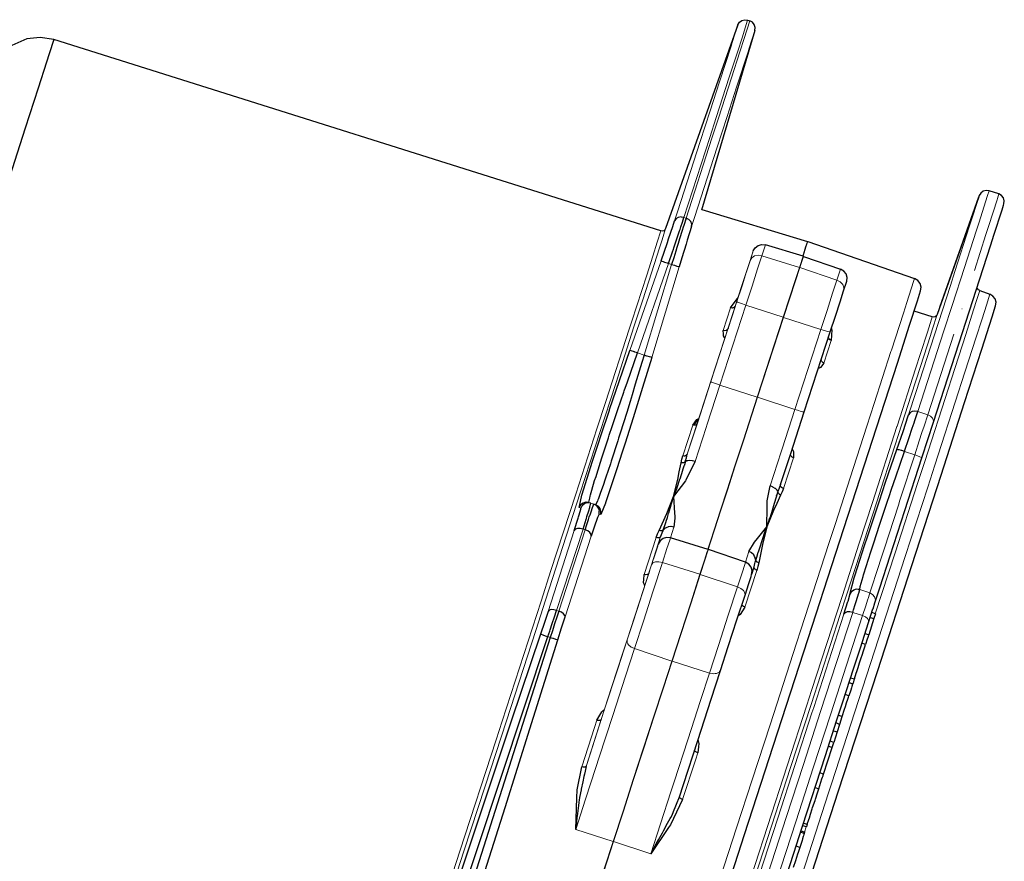
# Model space of a CAD drawing. Units: millimetres. Extents: x 243 to 1480, y 103 to 803.
# Drawn here: x 663 to 713, y 312 to 355 of the extents above; entities that cross this region are included whole.
import ezdxf

# ---------------------------------------------------------------- set-up
doc = ezdxf.new("R2010")
doc.units = ezdxf.units.MM
doc.linetypes.add('0.15mmDimensionLine', pattern=[0])
doc.linetypes.add('0.30mmSolid', pattern=[0])
doc.layers.add('Base', color=172, linetype='0.30mmSolid', lineweight=0)

# ---------------------------------------------------------------- blocks, each defined once
blk = doc.blocks.new('GÓRA')
at = {"layer": 'Base', "color": 7, "linetype": '0.15mmDimensionLine', "lineweight": 15}
for p, q in [((3967.94, -1525.03), (3969.38, -1520.49)), ((3953.17, -1570.74), (3959.75, -1550.4)), ((3953.7, -1570.91), (3953.17, -1570.74)), ((3973.91, -1577.69), (3973, -1580.5)), ((3982.56, -1583.45), (3973, -1580.5)), ((3982.56, -1583.45), (3983.47, -1580.61)), ((3983.56, -1580.64), (3982.64, -1583.48)), ((3939.41, -1604.58), (3947.34, -1581.77)), ((3949.23, -1582.43), (3941.3, -1605.24)), ((3943.04, -1605.8), (3950.03, -1582.69)), ((3951.94, -1583.27), (3944.95, -1606.38)), ((3950.03, -1582.69), (3949.23, -1582.43)), ((3982.64, -1583.48), (3982.56, -1583.45)), ((3992.11, -1586.7), (3982.64, -1583.48)), ((3992.11, -1586.7), (3993.01, -1583.89)), ((3991.02, -1590.04), (3992.11, -1586.7)), ((3968, -1587.91), (3967.99, -1587.96)), ((4031.06, -1590.28), (4030.17, -1593.1)), ((3966.63, -1592.16), (3960.02, -1612.52)), ((3966.74, -1591.8), (3960.13, -1612.16)), ((3968.93, -1593.04), (3962.31, -1613.4)), ((3963.17, -1599.53), (3965.03, -1593.77)), ((3966.25, -1593.2), (3964.38, -1598.99)), ((3978.44, -1596.14), (3968.93, -1593.04)), ((4023.93, -1594.04), (4023.95, -1593.96)), ((3971.82, -1616.5), (3978.44, -1596.14)), ((3971.91, -1616.53), (3978.52, -1596.17)), ((3978.52, -1596.17), (3978.44, -1596.14)), ((3978.52, -1596.17), (3988.03, -1599.25)), ((3988.03, -1599.25), (3981.42, -1619.61)), ((4015.21, -1620.98), (4021.86, -1600.43)), ((3990.68, -1602.1), (3988.81, -1607.87)), ((3943.04, -1605.8), (3941.3, -1605.24)), ((3960.13, -1612.16), (3956.56, -1623.16)), ((3971.82, -1616.5), (3962.31, -1613.4)), ((3971.91, -1616.53), (3971.82, -1616.5)), ((3981.42, -1619.61), (3971.91, -1616.53)), ((3983.79, -1620.24), (3983.7, -1620.25)), ((4015.21, -1620.98), (4012.7, -1620.17)), ((3952.84, -1631.44), (3955.38, -1623.6)), ((3954.01, -1631.03), (3956.56, -1623.16)), ((4011.9, -1631.18), (4009.29, -1630.33)), ((3981.02, -1631.93), (3978.48, -1639.77)), ((3930.67, -1643.87), (3928.98, -1643.32)), ((3928.98, -1643.32), (3929.43, -1643.48)), ((3930.25, -1643.74), (3929.43, -1643.48)), ((3930.25, -1643.74), (3930.67, -1643.87)), ((3926.92, -1644.73), (3926.47, -1644.57)), ((3931.96, -1646.36), (3931.54, -1646.23)), ((3918.56, -1671.01), (3925.23, -1650.44)), ((3927.46, -1650.05), (3920.74, -1670.76)), ((3921.27, -1670.93), (3927.99, -1650.22)), ((3929.56, -1651.85), (3922.89, -1672.42)), ((3927.99, -1650.22), (3927.46, -1650.05)), ((3947.23, -1651.92), (3944.18, -1661.33)), ((3949.7, -1652.3), (3950.59, -1649.54)), ((3943.05, -1661.62), (3946.1, -1652.24)), ((3946.61, -1653.92), (3946.2, -1655.16)), ((3982.93, -1675.7), (3990.05, -1653.75)), ((3969.69, -1655.75), (3968.8, -1658.5)), ((3957.23, -1661.58), (3947.69, -1658.58)), ((3943.99, -1661.95), (3943.97, -1662.08)), ((3943.99, -1661.95), (3944.41, -1660.71)), ((3944.18, -1661.33), (3943.99, -1661.95)), ((3957.32, -1661.6), (3957.23, -1661.58)), ((3966.8, -1664.78), (3957.32, -1661.6)), ((3971.74, -1660.58), (3968.7, -1669.96)), ((4000.51, -1666.32), (3997.9, -1665.47)), ((3921.27, -1670.93), (3920.74, -1670.76)), ((3998.65, -1672.08), (3996.14, -1671.27)), ((3940.57, -1680.51), (3942.84, -1673.53)), ((3952.34, -1676.66), (3950.04, -1683.7)), ((3918.53, -1677.45), (3919.13, -1677.65)), ((3940.57, -1680.51), (3950.04, -1683.7)), ((3950.04, -1683.7), (3950.13, -1683.73)), ((3950.13, -1683.73), (3959.67, -1686.72)), ((3996.11, -1689.42), (3996.07, -1689.55)), ((3932.1, -1698.58), (3928.24, -1710.48)), ((3972.5, -1752.66), (3981.69, -1724.34)), ((3935.13, -1729.6), (3925.6, -1726.57)), ((3984.3, -1725.83), (3983.86, -1727.19)), ((3935.21, -1729.63), (3935.13, -1729.6)), ((3944.7, -1732.78), (3935.21, -1729.63))]:
    blk.add_line(p, q, dxfattribs=at)
at = {"layer": 'Base', "color": 7, "linetype": '0.30mmSolid', "lineweight": 30}
for p, q in [((3969.38, -1520.49), (3969.91, -1520.66)), ((3966.88, -1521.72), (3948.5, -1573.56)), ((3971.21, -1523.13), (3957.66, -1568.88)), ((3947.26, -1574.18), (3792.72, -1525.44)), ((4033.34, -1564.76), (4030.84, -1563.94)), ((4028.34, -1565.18), (4018.15, -1593.97)), ((3957.71, -1568.69), (3984.58, -1576.85)), ((3950.31, -1573.05), (3950.77, -1571.64)), ((3983.47, -1580.61), (3973.91, -1577.69)), ((3984.58, -1576.85), (3984.66, -1576.87)), ((3984.66, -1576.87), (4011.84, -1586.29)), ((3983.56, -1580.64), (3983.47, -1580.61)), ((3983.56, -1580.64), (3993.01, -1583.89)), ((4028.48, -1589.34), (4031.06, -1590.28)), ((4016.38, -1596.08), (4011.75, -1594.63)), ((3964.38, -1598.99), (3964.39, -1599.06)), ((3983.79, -1620.24), (3990.41, -1599.89)), ((3956.63, -1622.93), (3956.63, -1622.93)), ((4009.29, -1630.33), (4008.6, -1630.1)), ((3977.78, -1638.75), (3977.78, -1638.75)), ((3976.74, -1641.62), (3977.11, -1640.66)), ((3948.2, -1649.28), (3947.79, -1650.36)), ((3959.29, -1655.23), (3949.72, -1652.31)), ((3959.37, -1655.26), (3959.29, -1655.23)), ((3968.83, -1658.51), (3959.37, -1655.26)), ((3970.41, -1661.52), (3971.01, -1659.64)), ((4001.93, -1671.68), (4000.99, -1671.32)), ((4001.93, -1671.68), (4001.54, -1672.87)), ((4001.54, -1672.87), (4000.19, -1677.01)), ((4000.59, -1672.57), (4001.54, -1672.87)), ((3999.26, -1676.67), (4000.19, -1677.01)), ((3999.41, -1679.42), (3998.47, -1679.1)), ((3996.12, -1689.56), (3995.19, -1689.22)), ((3995.21, -1689.16), (3996.15, -1689.44)), ((3995.6, -1687.95), (3996.55, -1688.23)), ((3995.17, -1692.49), (3994.23, -1692.16)), ((3932.1, -1698.58), (3932.14, -1698.46)), ((3992.8, -1699.79), (3991.89, -1699.39)), ((3993.45, -1697.79), (3992.5, -1697.49)), ((3991.23, -1701.41), (3992.17, -1701.72)), ((3992.17, -1701.72), (3991.31, -1704.38)), ((3992.8, -1699.79), (3992.17, -1701.72)), ((3991.32, -1704.38), (3990.38, -1704.03)), ((3990.89, -1705.71), (3991.32, -1704.38)), ((3988.69, -1712.45), (3990.89, -1705.71)), ((3990.89, -1705.71), (3989.93, -1705.41)), ((3988.69, -1712.45), (3987.76, -1712.1)), ((3986.53, -1715.88), (3987.48, -1716.21)), ((3982.97, -1726.87), (3983.9, -1727.21)), ((3984.34, -1725.84), (3983.39, -1725.57)), ((3983.6, -1724.91), (3984.55, -1725.19)), ((3983.78, -1727.6), (3982.84, -1727.26)), ((3982.63, -1731.13), (3981.69, -1730.81))]:
    blk.add_line(p, q, dxfattribs=at)
at = {"layer": 'Base', "color": 7, "linetype": '0.15mmDimensionLine', "lineweight": 15}
for points in [[(3969.91, -1520.66), (3968.47, -1525.2), (3967.39, -1528.54), (3965.24, -1535.23), (3961.93, -1545.46), (3960.28, -1550.57), (3953.7, -1570.91)], [(3971.21, -1523.13), (3969.78, -1527.64), (3969.49, -1528.54), (3966.57, -1537.61), (3964.17, -1545.03), (3961.64, -1552.85), (3955.86, -1570.71), (3955.11, -1573.05)], [(3962.23, -1536.2), (3965.15, -1527.13), (3965.44, -1526.23), (3966.88, -1521.72)], [(3959.75, -1550.4), (3961.4, -1545.29), (3964.71, -1535.06), (3966.86, -1528.37), (3967.94, -1525.03)], [(3950.77, -1571.64), (3951.53, -1569.3), (3957.31, -1551.44), (3959.84, -1543.63), (3962.23, -1536.2)], [(4030.84, -1563.94), (4030.47, -1565.14), (4030.38, -1565.44), (4028.28, -1571.98), (4027.54, -1574.27), (4024.59, -1583.45), (4021.45, -1593.15), (4019.36, -1599.62), (4012.7, -1620.17)], [(4010.33, -1621.01), (4012.17, -1615.33), (4016.94, -1600.6), (4020.99, -1588.05), (4022.13, -1584.54), (4025.8, -1573.16), (4026.39, -1571.31), (4027.88, -1566.66), (4028.24, -1565.49), (4028.34, -1565.18)], [(4027.09, -1584.26), (4030.05, -1575.09), (4030.79, -1572.8), (4032.89, -1566.25)], [(4032.89, -1566.25), (4032.98, -1565.95), (4033.34, -1564.76)], [(3829.59, -1936.79), (3839.52, -1906.26), (3841.06, -1901.54), (3850.28, -1873.18), (3856.75, -1853.27), (3861.6, -1838.35), (3873.21, -1802.64), (3884.81, -1766.92), (3889.66, -1751.99), (3896.12, -1732.08), (3905.34, -1703.7), (3906.87, -1698.98), (3916.79, -1668.42), (3919.31, -1660.64), (3925.62, -1641.16), (3931.01, -1624.53), (3933.17, -1617.88), (3939.23, -1599.14), (3939.87, -1597.18), (3943.67, -1585.4), (3945.21, -1580.61), (3946.37, -1577.01), (3947.26, -1574.18)], [(3948.5, -1573.56), (3947.61, -1576.4), (3946.93, -1578.51), (3944.9, -1584.83)], [(3983.4, -1580.59), (3984.14, -1578.26), (3984.37, -1577.53), (3984.58, -1576.85)], [(3984.66, -1576.87), (3984.45, -1577.56), (3984.23, -1578.29), (3983.48, -1580.62)], [(3970.02, -1581.73), (3969.12, -1584.51), (3967.94, -1588.13), (3966.63, -1592.16)], [(3968.93, -1593.04), (3970.51, -1588.19), (3971.92, -1583.84), (3973, -1580.5)], [(3970.02, -1581.73), (3970.81, -1579.27), (3970.71, -1579.57), (3969.73, -1582.56)], [(3973, -1580.5), (3972.05, -1580.37), (3971.15, -1580.55), (3970.44, -1581.03), (3970.02, -1581.73)], [(3969.73, -1582.56), (3968.18, -1587.32), (3966.82, -1591.47), (3966.26, -1593.18), (3966.25, -1593.2)], [(3982.56, -1583.45), (3981.46, -1586.83), (3980.03, -1591.24), (3978.44, -1596.14)], [(3982.64, -1583.48), (3981.54, -1586.85), (3980.12, -1591.26), (3978.52, -1596.17)], [(3944.9, -1584.83), (3942.67, -1591.72), (3940.44, -1598.62), (3935.88, -1612.73), (3934.35, -1617.43), (3926.78, -1640.81), (3917.91, -1668.18), (3915.42, -1675.85), (3907.95, -1698.86), (3902.56, -1715.48), (3897.16, -1732.1), (3888.64, -1758.35), (3885.8, -1767.09)], [(3968, -1587.91), (3968.57, -1586.15), (3968.63, -1585.98), (3968.16, -1587.42)], [(3993.79, -1589.45), (3993.86, -1588.64), (3993.57, -1587.84), (3992.95, -1587.16), (3992.11, -1586.7)], [(4001.61, -1618.06), (4005.87, -1604.88), (4005.99, -1604.52), (4009.03, -1595.1), (4009.89, -1592.42), (4011.03, -1588.87), (4011.7, -1586.75), (4011.84, -1586.29)], [(3964.38, -1598.99), (3965.1, -1596.79), (3966.44, -1592.68), (3968, -1587.91)], [(3968.16, -1587.42), (3967.79, -1588.59), (3967.29, -1590.11), (3966.74, -1591.8)], [(3988.03, -1599.25), (3989.61, -1594.4), (3991.02, -1590.04)], [(4028.48, -1589.34), (4027.59, -1592.16), (4026.48, -1595.62), (4024.91, -1600.51), (4021.25, -1611.83), (4020.49, -1614.18), (4014.45, -1632.86), (4012.63, -1638.47), (4006.92, -1656.11), (4001.88, -1671.66)], [(3966.63, -1592.16), (3966.79, -1592.27), (3967.29, -1592.47), (3968.04, -1592.74), (3968.93, -1593.04)], [(4030.17, -1593.1), (4029.06, -1596.55), (4027.49, -1601.44), (4023.83, -1612.76), (4023.07, -1615.11)], [(4017.62, -1595.47), (4016.39, -1599.35), (4015.93, -1600.76), (4013.37, -1608.72), (4011.04, -1615.94), (4008.64, -1623.36), (4003.36, -1639.67), (4002.31, -1642.9), (3994.55, -1666.87), (3992.95, -1671.78), (3985.53, -1694.69), (3980.31, -1710.77), (3975.47, -1725.68), (3966.13, -1754.44), (3964.63, -1759.09), (3953.25, -1794.11), (3950.9, -1801.35), (3941.63, -1829.88), (3935.32, -1849.3), (3930.04, -1865.54), (3920.05, -1896.29), (3918.77, -1900.21), (3908.08, -1933.06)], [(4016.38, -1596.08), (4016.2, -1596.66), (4015.15, -1599.95), (4013.42, -1605.34), (4012.14, -1609.29), (4007.43, -1623.86), (4007.4, -1623.97), (4001.13, -1643.33), (3997.77, -1653.69), (3993.4, -1667.2), (3985.64, -1691.12), (3984.41, -1694.91)], [(3988.03, -1599.25), (3988.93, -1599.53), (3989.7, -1599.75), (3990.22, -1599.88), (3990.41, -1599.89)], [(3960.02, -1612.52), (3956.57, -1623.14), (3954.01, -1631.03)], [(3962.31, -1613.4), (3959.07, -1623.4), (3958.8, -1624.22), (3956, -1632.85)], [(3962.31, -1613.4), (3961.7, -1613.2), (3961.43, -1613.1), (3960.97, -1612.94), (3960.7, -1612.83), (3960.42, -1612.73), (3960.21, -1612.63), (3960.09, -1612.58), (3960.02, -1612.52)], [(4023.07, -1615.11), (4017.03, -1633.78), (4015.22, -1639.39), (4009.5, -1657.02), (4003.71, -1674.88), (4000.67, -1684.28), (3990.72, -1714.92), (3989.98, -1717.22), (3979.91, -1748.23), (3974.4, -1765.22), (3968.49, -1783.43), (3957.93, -1815.94), (3956.71, -1819.68), (3944.86, -1856.14), (3941.25, -1867.25)], [(3971.82, -1616.5), (3968.31, -1627.31), (3966.15, -1633.98), (3964.16, -1640.11), (3962.41, -1645.51), (3960.96, -1649.98), (3959.86, -1653.37), (3959.26, -1655.22)], [(3959.35, -1655.25), (3959.94, -1653.4), (3961.04, -1650.01), (3962.49, -1645.53), (3964.24, -1640.14), (3966.23, -1634), (3968.39, -1627.34), (3971.91, -1616.53)], [(3996.31, -1634.43), (3999.72, -1623.88), (4001.61, -1618.06)], [(3975.1, -1639.06), (3977.9, -1630.43), (3978.17, -1629.61), (3981.42, -1619.61)], [(3983.7, -1620.25), (3983.57, -1620.22), (3983.35, -1620.18), (3983.06, -1620.1), (3982.77, -1620.02), (3982.3, -1619.89), (3982.04, -1619.81), (3981.42, -1619.61)], [(4011.9, -1631.18), (4013.07, -1627.58), (4013.74, -1625.51), (4014.28, -1623.85), (4015.21, -1620.98)], [(4016.63, -1623.09), (4016.67, -1622.48), (4016.41, -1621.86), (4015.9, -1621.33), (4015.21, -1620.98)], [(4011.9, -1631.18), (4008.16, -1642.7), (4007.75, -1643.97), (4004.2, -1654.9), (4001.69, -1662.66), (4001.57, -1663.02), (4000.51, -1666.32)], [(4013.76, -1631.93), (4013.63, -1631.83), (4013.23, -1631.65), (4012.63, -1631.42), (4011.9, -1631.18)], [(3990.05, -1653.75), (3991.62, -1648.89), (3996.31, -1634.43)], [(3946.2, -1655.16), (3946.43, -1654.4), (3947.23, -1651.92)], [(3946.61, -1653.92), (3946.47, -1654.38), (3945.88, -1656.19), (3944.93, -1659.13)], [(3947.69, -1658.58), (3948.84, -1655.04), (3949.55, -1652.86), (3949.72, -1652.31)], [(3959.29, -1655.23), (3959.11, -1655.79), (3958.4, -1657.99), (3957.23, -1661.58)], [(3957.32, -1661.6), (3958.48, -1658.02), (3959.19, -1655.82), (3959.37, -1655.26)], [(3944.93, -1659.13), (3942.89, -1665.43), (3940.69, -1672.2), (3938.7, -1678.3)], [(3942.84, -1673.53), (3945.36, -1665.78), (3947.69, -1658.58)], [(3947.69, -1658.58), (3946.76, -1658.39), (3945.91, -1658.43), (3945.27, -1658.69), (3944.93, -1659.13)], [(3968.83, -1658.51), (3968.65, -1659.07), (3967.95, -1661.24), (3966.8, -1664.78)], [(3944.41, -1660.71), (3944.35, -1660.9), (3944.1, -1661.66), (3943.7, -1662.9)], [(3950.13, -1683.73), (3952.42, -1676.69), (3954.96, -1668.87), (3957.32, -1661.6)], [(3957.23, -1661.58), (3954.88, -1668.84), (3952.34, -1676.66)], [(3943.7, -1662.9), (3942.5, -1666.59), (3941.21, -1670.57), (3940.04, -1674.15)], [(3966.8, -1664.78), (3964.46, -1671.99), (3961.94, -1679.74), (3959.67, -1686.72)], [(3968.71, -1666.86), (3968.69, -1666.3), (3968.32, -1665.72), (3967.66, -1665.18), (3966.8, -1664.78)], [(3998.65, -1672.08), (3999.45, -1669.59), (3999.92, -1668.15), (4000.14, -1667.48), (4000.51, -1666.32)], [(4001.8, -1668.83), (4001.89, -1668.06), (4001.68, -1667.31), (4001.19, -1666.7), (4000.51, -1666.32)], [(3967.92, -1751.75), (3970.02, -1745.27), (3977.05, -1723.63), (3985.74, -1696.84), (3986.19, -1695.47), (3993.88, -1671.74)], [(3996.14, -1671.27), (3987.94, -1696.54), (3983.56, -1710.03), (3979.19, -1723.52), (3969.99, -1751.85)], [(3940.04, -1674.15), (3937.71, -1681.34), (3934.75, -1690.43), (3932.1, -1698.58)], [(3981.69, -1724.33), (3986.07, -1710.84), (3990.45, -1697.35), (3998.65, -1672.08)], [(4000.18, -1673.82), (4000.18, -1673.35), (3999.88, -1672.85), (3999.35, -1672.4), (3998.65, -1672.08)], [(3957.6, -1753.77), (3958.26, -1751.74), (3966.58, -1726.1), (3970.54, -1713.91), (3975.07, -1699.94), (3981.82, -1679.12), (3982.93, -1675.7)], [(3938.7, -1678.3), (3936.31, -1685.65), (3932.89, -1696.17), (3929.26, -1707.33), (3928.24, -1710.48)], [(3938.7, -1678.3), (3938.7, -1678.72), (3938.7, -1678.91), (3938.9, -1679.26), (3939.05, -1679.54), (3939.71, -1680.1), (3939.98, -1680.23), (3940.57, -1680.51)], [(3925.6, -1726.57), (3928.1, -1718.86), (3930.74, -1710.72), (3931.58, -1708.16), (3935.03, -1697.53), (3935.9, -1694.86), (3938.29, -1687.51), (3940.57, -1680.51)], [(3950.04, -1683.7), (3947.84, -1690.49), (3945.42, -1697.92), (3942.87, -1705.77), (3940.25, -1713.82), (3937.65, -1721.84), (3935.13, -1729.6)], [(3935.21, -1729.63), (3937.73, -1721.87), (3940.33, -1713.85), (3942.95, -1705.8), (3945.5, -1697.94), (3947.92, -1690.52), (3950.13, -1683.73)], [(3959.67, -1686.72), (3957.39, -1693.72), (3955, -1701.07), (3954.14, -1703.73), (3950.68, -1714.37), (3949.85, -1716.92), (3947.2, -1725.07), (3944.7, -1732.78)], [(3959.67, -1686.72), (3960.31, -1686.84), (3960.61, -1686.89), (3961.09, -1686.86), (3961.46, -1686.82), (3962.12, -1686.52), (3962.23, -1686.36), (3962.48, -1686.03)], [(3984.41, -1694.91), (3974.4, -1725.78), (3971.25, -1735.48), (3963.6, -1759.05), (3955.43, -1784.19), (3952.27, -1793.93), (3940.7, -1829.55), (3938.97, -1834.86), (3929.15, -1865.07), (3922.66, -1885.05), (3917.92, -1899.6), (3907.28, -1932.32)], [(3927.17, -1710.58), (3930.43, -1700.54), (3931.02, -1698.72)], [(3956.66, -1707.06), (3956.08, -1708.87), (3952.82, -1718.91)], [(3873.84, -1918.19), (3878.45, -1904.02), (3882.15, -1892.64), (3890.81, -1866), (3891.18, -1864.86), (3899.71, -1838.65), (3904.46, -1824.01), (3908.71, -1810.95), (3917.69, -1783.29), (3917.83, -1782.87), (3926.54, -1756.05), (3930.85, -1742.76), (3935.13, -1729.6)], [(3935.21, -1729.63), (3930.94, -1742.79), (3926.62, -1756.08), (3917.91, -1782.9), (3917.78, -1783.29)]]:
    blk.add_lwpolyline(points, dxfattribs=at)
at = {"layer": 'Base', "color": 7, "linetype": '0.30mmSolid', "lineweight": 30}
for points in [[(3966.5, -1522.77), (3966.76, -1522.05), (3966.88, -1521.72), (3967.27, -1521.06), (3967.88, -1520.6), (3968.62, -1520.4), (3969.38, -1520.49)], [(3971.21, -1523.13), (3971.28, -1522.37), (3971.06, -1521.63), (3970.58, -1521.04), (3969.91, -1520.66)], [(3792.72, -1525.44), (3791.56, -1529.09), (3790.9, -1531.18), (3788.75, -1537.85), (3785.47, -1548), (3784.11, -1552.22), (3777.47, -1572.71), (3776.71, -1575.07), (3768.92, -1599.1), (3765.05, -1611.03), (3759.34, -1628.63), (3751.09, -1654.08), (3748.87, -1660.9), (3737.48, -1695.99), (3735.51, -1702.06), (3725.35, -1733.34)], [(3792.72, -1525.44), (3789.28, -1524.96), (3785.85, -1525.31), (3778.89, -1528.34), (3764.73, -1540.63), (3750.49, -1555.33), (3745.59, -1558.83)], [(4030.84, -1563.94), (4030.08, -1563.85), (4029.34, -1564.05), (4028.73, -1564.52), (4028.34, -1565.18)], [(4016.63, -1623.09), (4023.23, -1602.69), (4028.42, -1586.64), (4031.31, -1577.69), (4032.09, -1575.26), (4034.17, -1568.76), (4034.53, -1567.59), (4034.63, -1567.28), (4034.72, -1566.5), (4034.51, -1565.75), (4034.03, -1565.14), (4033.34, -1564.76)], [(4018.31, -1593.54), (4028.24, -1565.49), (4017.62, -1595.47)], [(3949.23, -1582.43), (3950.32, -1579.26), (3950.38, -1579.06), (3950.66, -1578.23), (3951.44, -1575.94), (3951.96, -1574.39), (3952.03, -1574.18), (3952.16, -1573.78), (3952.37, -1573.15), (3952.77, -1571.94), (3953.17, -1570.74)], [(3953.7, -1570.91), (3953.11, -1572.77), (3952.96, -1573.25), (3952.71, -1574.02), (3952.05, -1576.15), (3951.66, -1577.39), (3951.59, -1577.61), (3951.35, -1578.4), (3951.07, -1579.3), (3950.55, -1581), (3950.03, -1582.69)], [(3953.17, -1570.74), (3952.44, -1570.63), (3952.42, -1570.62), (3951.7, -1570.75), (3951.69, -1570.76), (3951.12, -1571.11), (3951.1, -1571.14), (3950.77, -1571.64)], [(3955.11, -1573.05), (3955.14, -1572.41), (3954.88, -1571.79), (3954.38, -1571.26), (3954.02, -1571.07), (3953.7, -1570.91)], [(3948.5, -1573.56), (3948.31, -1573.88), (3948.01, -1574.12), (3947.64, -1574.22), (3947.26, -1574.18)], [(3947.34, -1581.77), (3948.95, -1577.09), (3949.26, -1576.16), (3950.31, -1573.05)], [(3955.11, -1573.05), (3954.01, -1576.5), (3953.69, -1577.56), (3952.61, -1581.06), (3951.94, -1583.27)], [(3970.81, -1579.27), (3971.28, -1578.44), (3972.03, -1577.85), (3972.95, -1577.59), (3973.91, -1577.69)], [(3947.34, -1581.77), (3947.48, -1581.82), (3947.48, -1581.82), (3947.49, -1581.83), (3947.9, -1581.97), (3948.22, -1582.08), (3948.51, -1582.18), (3948.55, -1582.19), (3948.89, -1582.31), (3949.23, -1582.43)], [(3950.03, -1582.69), (3950.72, -1582.9), (3950.73, -1582.9), (3950.75, -1582.91), (3951.37, -1583.1), (3951.37, -1583.1), (3951.79, -1583.22), (3951.79, -1583.22), (3951.8, -1583.22), (3951.94, -1583.27)], [(3993.79, -1589.45), (3994.59, -1587), (3994.7, -1586.05), (3994.44, -1585.13), (3993.85, -1584.38), (3993.01, -1583.89)], [(3904.15, -1926.17), (3912.94, -1899.15), (3922.11, -1870.94), (3931.52, -1841.99), (3941.02, -1812.75), (3950.47, -1783.68), (3959.71, -1755.22), (3968.6, -1727.83), (3977, -1701.94), (3984.79, -1677.93), (3991.83, -1656.2), (3998.03, -1637.08), (4003.28, -1620.87), (4007.49, -1607.82), (4010.62, -1598.14), (4012.6, -1591.98), (4013.4, -1589.43), (4013.52, -1588.47), (4013.26, -1587.54), (4012.68, -1586.78), (4011.84, -1586.29)], [(4028.48, -1589.34), (4028.15, -1589.15), (4027.92, -1588.84), (4027.83, -1588.48)], [(3935.59, -1892.07), (3947.12, -1856.59), (3958.86, -1820.47), (3970.52, -1784.56), (3981.84, -1749.7), (3992.55, -1716.71), (4002.4, -1686.35), (4011.15, -1659.35), (4018.61, -1636.33), (4024.59, -1617.84), (4028.97, -1604.3), (4031.62, -1596.04), (4032.5, -1593.24), (4032.61, -1592.34), (4032.38, -1591.47), (4031.83, -1590.75), (4031.06, -1590.28)], [(3965.03, -1593.77), (3966.69, -1591.42), (3966.89, -1591.13), (3966.95, -1591.09)], [(3990.41, -1599.89), (3991.72, -1595.85), (3992.89, -1592.23), (3993.79, -1589.45)], [(3966.07, -1593.51), (3965.93, -1593.61), (3965.78, -1593.72), (3965.59, -1593.77), (3965.41, -1593.81), (3965.4, -1593.81), (3965.03, -1593.77)], [(3966.25, -1593.2), (3966.17, -1593.35), (3966.07, -1593.51)], [(4017.62, -1595.47), (4017.43, -1595.79), (4017.13, -1596.03), (4016.76, -1596.13), (4016.38, -1596.08)], [(3964.38, -1598.99), (3964.3, -1599.13), (3964.2, -1599.29), (3964.06, -1599.39), (3963.91, -1599.5), (3963.55, -1599.58), (3963.17, -1599.53)], [(3990.69, -1599.02), (3990.75, -1599.23), (3990.8, -1599.39), (3990.68, -1602.1)], [(3963.6, -1601.46), (3963.47, -1601.26), (3963.21, -1600.86), (3963.2, -1600.38), (3963.17, -1599.53)], [(3990.68, -1602.1), (3990.36, -1601.92), (3990.34, -1601.91), (3990.1, -1601.63), (3990.1, -1601.63), (3990.04, -1601.45), (3989.99, -1601.28), (3990, -1601.13)], [(3928.98, -1643.32), (3928.96, -1643.25), (3929.18, -1642.22), (3929.29, -1641.71), (3929.37, -1641.37), (3929.73, -1640.13), (3930.43, -1637.73), (3930.77, -1636.65), (3930.96, -1636.08), (3932.25, -1631.97), (3932.42, -1631.45), (3933.94, -1626.85), (3934.16, -1626.17), (3934.9, -1623.95), (3936.36, -1619.63), (3937.86, -1615.2), (3937.96, -1614.9), (3938.75, -1612.62), (3941.3, -1605.24)], [(3929.9, -1632.74), (3931.31, -1628.48), (3932.04, -1626.29), (3934.19, -1619.8), (3934.23, -1619.67), (3936.79, -1612.22), (3939.41, -1604.58)], [(3943.04, -1605.8), (3942.46, -1607.7), (3940.78, -1613.2), (3939.97, -1615.87), (3939.44, -1617.59), (3938.58, -1620.35), (3936.94, -1625.62), (3936.52, -1626.91), (3936.29, -1627.63), (3934.66, -1632.74), (3934.43, -1633.45), (3933.31, -1636.82), (3933.14, -1637.33), (3932.58, -1638.99), (3931.95, -1640.74), (3931.3, -1642.53), (3931.26, -1642.66), (3931.12, -1642.94), (3930.67, -1643.87)], [(3944.95, -1606.38), (3942.6, -1614.06), (3940.25, -1621.71), (3940.24, -1621.75), (3938.18, -1628.22), (3937.46, -1630.49), (3936.11, -1634.74)], [(3941.3, -1605.24), (3940.62, -1605), (3940.6, -1605), (3940.58, -1604.99), (3940.28, -1604.89), (3939.97, -1604.78), (3939.56, -1604.63), (3939.55, -1604.63), (3939.55, -1604.63), (3939.41, -1604.58)], [(3944.95, -1606.38), (3944.81, -1606.34), (3944.8, -1606.34), (3944.8, -1606.34), (3944.38, -1606.21), (3943.76, -1606.02), (3943.74, -1606.02), (3943.73, -1606.01), (3943.04, -1605.8)], [(3988.81, -1607.87), (3987.96, -1608.94), (3987.56, -1609.08), (3987.4, -1609.14)], [(3988.81, -1607.87), (3988.66, -1607.78), (3988.5, -1607.69), (3988.48, -1607.68), (3988.24, -1607.4), (3988.23, -1607.4), (3988.17, -1607.23), (3988.12, -1607.06), (3988.14, -1606.88), (3988.14, -1606.87)], [(3977.78, -1638.75), (3980.34, -1630.87), (3983.79, -1620.24)], [(4007.36, -1629.81), (4008.93, -1625.21), (4009.02, -1624.96), (4010.16, -1621.52), (4010.33, -1621.01)], [(4009.29, -1630.33), (4009.51, -1629.7), (4010.25, -1627.51), (4010.51, -1626.76), (4011.3, -1624.41), (4011.76, -1623.01), (4011.96, -1622.42), (4012.7, -1620.17)], [(4012.7, -1620.17), (4011.98, -1620.05), (4011.95, -1620.05), (4011.24, -1620.16), (4010.67, -1620.5), (4010.65, -1620.53), (4010.33, -1621.01)], [(3955.38, -1623.6), (3956.43, -1622.15), (3956.77, -1621.99), (3956.96, -1621.9)], [(3956.56, -1623.16), (3956.48, -1623.28), (3956.39, -1623.42), (3956.26, -1623.5), (3956.11, -1623.59), (3956.11, -1623.59), (3955.76, -1623.65), (3955.73, -1623.65), (3955.55, -1623.62), (3955.38, -1623.6)], [(3956.89, -1622.05), (3956.25, -1622.79), (3955.55, -1623.62)], [(4013.76, -1631.93), (4015.35, -1627.02), (4016.63, -1623.09)], [(3952.45, -1633.18), (3952.61, -1632.29), (3952.84, -1631.44)], [(3954.01, -1631.03), (3953.93, -1631.14), (3953.85, -1631.27), (3953.57, -1631.44), (3953.57, -1631.44), (3953.38, -1631.47), (3953.22, -1631.5), (3953.19, -1631.49), (3952.84, -1631.44)], [(3953.52, -1632.89), (3953.59, -1632.63), (3953.77, -1631.95), (3954.01, -1631.03)], [(3981.02, -1631.93), (3980.7, -1631.76), (3980.68, -1631.75), (3980.43, -1631.49), (3980.37, -1631.33), (3980.31, -1631.19), (3980.32, -1631.02), (3980.33, -1630.9)], [(3980.74, -1629.63), (3980.82, -1629.8), (3981.08, -1630.32), (3981.07, -1630.88), (3981.05, -1631.84), (3981.02, -1631.93)], [(3995.4, -1666.71), (3996.53, -1662.52), (3996.67, -1662.01), (3997.36, -1659.85), (3999.15, -1654.23), (3999.85, -1652.02), (4002.92, -1642.86), (4004.5, -1638.13), (4007.36, -1629.81)], [(3997.9, -1665.47), (3998.06, -1664.72), (3998.78, -1662.14), (3998.9, -1661.69), (3998.96, -1661.48), (4000.72, -1655.82), (4001.38, -1653.8), (4001.38, -1653.8), (4003.02, -1648.79), (4003.17, -1648.33), (4004.98, -1642.94), (4005.38, -1641.75), (4006.01, -1639.89), (4007.08, -1636.79), (4009.29, -1630.33)], [(4008.6, -1630.1), (4008.58, -1630.09), (4007.96, -1629.91), (4007.95, -1629.91), (4007.73, -1629.86), (4007.53, -1629.81), (4007.52, -1629.81), (4007.36, -1629.81)], [(3926.47, -1644.57), (3926.83, -1643.01), (3927.19, -1641.45), (3927.2, -1641.43), (3928.54, -1637.1), (3929.9, -1632.74)], [(3956, -1632.85), (3953.99, -1636.89), (3953.62, -1637.63), (3953.52, -1637.76), (3950.51, -1641.81)], [(3953.52, -1632.89), (3953.18, -1633.97), (3953.15, -1634.03), (3952.82, -1635.07), (3952.79, -1635.16), (3952.09, -1637.32), (3952.06, -1637.41), (3951.35, -1639.6), (3951.33, -1639.65), (3951.24, -1639.92), (3950.94, -1640.71), (3950.93, -1640.73), (3950.56, -1641.67), (3950.51, -1641.81)], [(3950.51, -1641.81), (3951.58, -1637.45), (3951.97, -1635.52), (3952.45, -1633.18)], [(3953.52, -1632.89), (3953.43, -1632.97), (3953.33, -1633.06), (3953.33, -1633.06), (3953.2, -1633.11), (3953.06, -1633.17), (3953.06, -1633.17), (3952.9, -1633.19), (3952.76, -1633.21), (3952.75, -1633.21), (3952.45, -1633.18)], [(3956, -1632.85), (3955.36, -1632.69), (3955.25, -1632.68), (3954.58, -1632.62), (3954.17, -1632.67), (3953.93, -1632.7), (3953.87, -1632.73), (3953.64, -1632.84), (3953.52, -1632.89)], [(4001.8, -1668.83), (4003.03, -1664.99), (4005.67, -1656.84), (4009.4, -1645.36), (4013.76, -1631.93)], [(3936.11, -1634.74), (3936.11, -1634.74), (3934.67, -1639.03), (3933.22, -1643.35), (3933.19, -1643.44), (3932.58, -1644.88), (3931.96, -1646.36)], [(3974.29, -1649.53), (3974.33, -1644.42), (3974.33, -1643.48), (3974.34, -1642.87), (3975.1, -1639.06)], [(3977.08, -1640.54), (3977.01, -1640.42), (3976.89, -1640.2), (3976.86, -1640.15), (3976.44, -1639.75), (3976.38, -1639.7), (3975.8, -1639.36), (3975.71, -1639.3), (3975.1, -1639.06)], [(3977.78, -1638.75), (3977.43, -1639.64), (3977.18, -1640.3), (3977.08, -1640.54)], [(3978.48, -1639.77), (3978.16, -1639.61), (3978.14, -1639.6), (3978.03, -1639.48), (3977.89, -1639.35), (3977.89, -1639.34), (3977.83, -1639.19), (3977.76, -1639.05), (3977.77, -1638.89), (3977.78, -1638.75)], [(3946.87, -1650.4), (3948.78, -1646.08), (3950.51, -1641.81)], [(3950.51, -1641.81), (3949.86, -1643.92), (3949.84, -1643.97), (3949.2, -1646.03), (3949.18, -1646.11), (3948.87, -1647.1), (3948.85, -1647.18), (3948.54, -1648.16), (3948.52, -1648.24), (3948.21, -1649.23), (3948.2, -1649.28), (3947.88, -1650.3)], [(3950.51, -1641.81), (3950.77, -1646.02), (3950.81, -1646.79), (3950.84, -1647.29), (3950.59, -1649.54)], [(3977.08, -1640.54), (3976.74, -1641.62), (3976.73, -1641.68), (3976.4, -1642.72), (3976.38, -1642.81), (3976.05, -1643.84), (3976.03, -1643.93), (3975.7, -1644.97), (3975.68, -1645.06), (3975, -1647.25), (3974.98, -1647.3), (3974.29, -1649.53)], [(3977.78, -1641.41), (3976.79, -1643.58), (3975.98, -1645.38), (3975.98, -1645.38), (3974.29, -1649.53)], [(3977.78, -1641.41), (3977.52, -1641.26), (3977.51, -1641.25), (3977.4, -1641.15), (3977.29, -1641.04), (3977.29, -1641.04), (3977.14, -1640.8), (3977.11, -1640.66), (3977.08, -1640.54)], [(3978.48, -1639.77), (3978.17, -1640.6), (3977.78, -1641.41)], [(3928.98, -1643.32), (3928.26, -1643.23), (3928.24, -1643.23), (3928.22, -1643.23), (3927.47, -1643.43), (3926.86, -1643.9), (3926.84, -1643.94), (3926.84, -1643.94), (3926.47, -1644.57)], [(3929.43, -1643.48), (3928.7, -1643.39), (3928.69, -1643.39), (3928.66, -1643.38), (3927.92, -1643.59), (3927.91, -1643.59), (3927.31, -1644.06), (3927.29, -1644.1), (3927.28, -1644.1), (3926.92, -1644.73)], [(3927.46, -1650.05), (3928.26, -1647.57), (3928.31, -1647.38), (3928.47, -1646.87), (3928.91, -1645.43), (3929.18, -1644.55), (3929.19, -1644.52), (3929.22, -1644.36), (3929.27, -1644.17), (3929.35, -1643.82), (3929.43, -1643.48)], [(3927.99, -1650.22), (3928.42, -1648.93), (3928.84, -1647.64), (3929.07, -1646.95), (3929.21, -1646.54), (3929.25, -1646.43), (3929.51, -1645.68), (3929.9, -1644.57), (3930.04, -1644.17), (3930.05, -1644.16), (3930.25, -1643.74)], [(3931.54, -1646.23), (3931.61, -1645.51), (3931.61, -1645.5), (3931.62, -1645.46), (3931.4, -1644.72), (3931.15, -1644.41), (3930.92, -1644.12), (3930.89, -1644.1), (3930.56, -1643.92), (3930.25, -1643.74)], [(3931.96, -1646.36), (3932.04, -1645.63), (3932.04, -1645.63), (3932.04, -1645.59), (3931.83, -1644.85), (3931.58, -1644.53), (3931.34, -1644.24), (3931.32, -1644.23), (3931.31, -1644.22), (3930.67, -1643.87)], [(3925.23, -1650.44), (3926.23, -1647.3), (3926.33, -1646.98), (3926.48, -1646.45), (3926.88, -1645.02), (3926.92, -1644.73)], [(3931.54, -1646.23), (3931.15, -1647.14), (3930.9, -1647.87), (3930.58, -1648.81), (3930.23, -1649.83), (3929.56, -1651.85)], [(3950.59, -1649.54), (3949.94, -1649.42), (3949.83, -1649.44), (3949.11, -1649.5), (3949.03, -1649.54), (3948.38, -1649.84), (3948.31, -1649.9), (3948.03, -1650.16), (3947.88, -1650.3)], [(3927.46, -1650.05), (3927.11, -1649.98), (3926.72, -1649.9), (3926.04, -1649.91), (3925.52, -1650.1), (3925.5, -1650.12), (3925.23, -1650.44)], [(3929.56, -1651.85), (3929.53, -1651.43), (3929.53, -1651.41), (3929.23, -1650.95), (3929.22, -1650.95), (3928.68, -1650.53), (3928.66, -1650.52), (3927.99, -1650.22)], [(3946.1, -1652.24), (3946.44, -1651.3), (3946.87, -1650.4)], [(3947.23, -1651.92), (3947.17, -1652.02), (3947.09, -1652.13), (3946.96, -1652.2), (3946.82, -1652.27), (3946.81, -1652.27), (3946.63, -1652.29), (3946.47, -1652.31), (3946.45, -1652.31), (3946.1, -1652.24)], [(3947.88, -1650.3), (3947.79, -1650.36), (3947.79, -1650.36), (3947.7, -1650.43), (3947.45, -1650.49), (3947.45, -1650.49), (3947.3, -1650.49), (3947.16, -1650.48), (3947.16, -1650.48), (3947.15, -1650.48), (3946.87, -1650.4)], [(3947.88, -1650.3), (3947.79, -1650.52), (3947.56, -1651.11), (3947.23, -1651.92)], [(3969.69, -1655.75), (3971.15, -1653.4), (3971.42, -1652.96), (3971.51, -1652.86), (3974.29, -1649.53)], [(3971.44, -1657.96), (3971.76, -1656.95), (3971.78, -1656.89), (3972.09, -1655.92), (3972.12, -1655.83), (3972.78, -1653.82), (3972.81, -1653.73), (3973.47, -1651.69), (3973.48, -1651.64), (3973.57, -1651.39), (3973.87, -1650.61), (3973.87, -1650.59), (3974.24, -1649.66), (3974.29, -1649.53)], [(3974.29, -1649.53), (3973.18, -1654), (3972.2, -1658.63)], [(3949.72, -1652.31), (3948.76, -1652.21), (3947.84, -1652.48), (3947.08, -1653.08), (3946.61, -1653.92)], [(3971.44, -1657.96), (3971.4, -1657.77), (3971.33, -1657.39), (3971.31, -1657.29), (3971.16, -1657.03), (3970.91, -1656.59), (3970.37, -1656.11), (3970.28, -1656.03), (3969.69, -1655.75)], [(3968.71, -1666.86), (3969.66, -1663.92), (3970.25, -1662.1), (3970.39, -1661.64), (3970.51, -1660.69), (3970.25, -1659.76), (3969.66, -1659), (3968.83, -1658.51)], [(3971.01, -1659.64), (3971.22, -1658.8), (3971.38, -1658.19), (3971.44, -1657.96)], [(3972.2, -1658.63), (3971.92, -1658.53), (3971.91, -1658.52), (3971.8, -1658.45), (3971.67, -1658.37), (3971.67, -1658.36), (3971.59, -1658.26), (3971.51, -1658.17), (3971.51, -1658.16), (3971.47, -1658.06), (3971.44, -1657.96)], [(3972.2, -1658.63), (3972.01, -1659.61), (3971.74, -1660.58)], [(3943.18, -1664.51), (3943.09, -1664.26), (3942.87, -1663.63), (3942.93, -1662.94), (3943.02, -1661.73), (3943.05, -1661.62)], [(3944.18, -1661.33), (3944.12, -1661.43), (3944.04, -1661.53), (3943.91, -1661.59), (3943.77, -1661.66), (3943.43, -1661.69), (3943.41, -1661.69), (3943.05, -1661.62)], [(3971.74, -1660.58), (3971.42, -1660.42), (3971.4, -1660.41), (3971.28, -1660.3), (3971.14, -1660.18), (3971.14, -1660.17), (3971, -1659.9), (3971, -1659.89), (3971.01, -1659.76), (3971.01, -1659.64)], [(3962.48, -1686.03), (3964.46, -1679.93), (3966.66, -1673.15), (3968.71, -1666.86)], [(3993.88, -1671.74), (3994.91, -1668.49), (3994.94, -1668.38), (3995.38, -1666.83), (3995.4, -1666.71)], [(3997.9, -1665.47), (3997.54, -1665.43), (3997.16, -1665.38), (3997.14, -1665.38), (3996.78, -1665.48), (3996.78, -1665.48), (3996.39, -1665.58), (3996.39, -1665.59), (3995.78, -1666.05), (3995.76, -1666.09), (3995.76, -1666.09), (3995.4, -1666.71)], [(3996.14, -1671.27), (3996.35, -1670.62), (3996.77, -1669.27), (3996.93, -1668.76), (3997.45, -1667.11), (3997.59, -1666.59), (3997.66, -1666.36), (3997.9, -1665.47)], [(3968.7, -1669.96), (3968.55, -1669.88), (3968.38, -1669.8), (3968.36, -1669.79), (3968.1, -1669.57), (3968.1, -1669.56), (3968.02, -1669.43), (3967.96, -1669.31), (3967.96, -1669.17), (3967.96, -1669.16)], [(4000.18, -1673.82), (4001.29, -1670.41), (4001.31, -1670.35), (4001.8, -1668.83)], [(3918.56, -1671.01), (3917.63, -1673.83), (3917.63, -1673.83), (3916.63, -1676.81)], [(3918.53, -1677.45), (3918.99, -1676.07), (3919.1, -1675.74), (3919.64, -1674.09), (3919.65, -1674.08), (3920.19, -1672.42), (3920.74, -1670.76)], [(3920.74, -1670.76), (3920.03, -1670.6), (3920, -1670.59), (3919.33, -1670.58), (3919.33, -1670.58), (3918.82, -1670.73), (3918.81, -1670.74), (3918.56, -1671.01)], [(3921.27, -1670.93), (3920.85, -1672.25), (3920.76, -1672.53), (3920.22, -1674.22), (3920.22, -1674.23), (3919.68, -1675.94), (3919.13, -1677.65)], [(3922.89, -1672.42), (3922.84, -1672.05), (3922.84, -1672.03), (3922.52, -1671.62), (3922.52, -1671.62), (3921.97, -1671.23), (3921.95, -1671.22), (3921.27, -1670.93)], [(3968.7, -1669.96), (3967.51, -1671.84), (3967.14, -1672.07), (3966.98, -1672.16)], [(3996.14, -1671.27), (3995.42, -1671.12), (3995.4, -1671.12), (3994.71, -1671.16), (3994.18, -1671.38), (3993.88, -1671.74)], [(3921.04, -1678.24), (3921.99, -1675.23), (3921.99, -1675.23), (3922.89, -1672.42)], [(3974.22, -1753.82), (3981.12, -1732.58), (3982.49, -1728.35), (3983.17, -1726.24), (3983.35, -1725.7), (3989.2, -1707.68), (3992.04, -1698.91), (3993.53, -1694.33), (3996.42, -1685.41), (3998.09, -1680.26), (4000.18, -1673.82)], [(3916.63, -1676.81), (3909.21, -1698.96), (3895.39, -1740.19)], [(3916.63, -1676.81), (3916.78, -1676.86), (3916.78, -1676.86), (3916.79, -1676.86), (3917.2, -1677), (3917.2, -1677), (3917.81, -1677.21), (3917.84, -1677.22), (3917.84, -1677.22), (3918.53, -1677.45)], [(3836.28, -1930.58), (3876.62, -1803.76), (3918.53, -1677.45)], [(3919.13, -1677.65), (3878.8, -1804.47), (3836.89, -1930.77)], [(3860.02, -1868.04), (3864.28, -1855.05), (3880.7, -1805.08), (3880.88, -1804.54), (3894.54, -1762.15), (3896.76, -1755.18), (3907.65, -1720.91), (3913.93, -1700.91), (3921.04, -1678.24)], [(3919.13, -1677.65), (3919.82, -1677.86), (3919.83, -1677.86), (3919.85, -1677.87), (3920.47, -1678.06), (3920.47, -1678.06), (3920.88, -1678.19), (3920.89, -1678.19), (3920.89, -1678.19), (3921.04, -1678.24)], [(3996.55, -1688.23), (3997.03, -1686.76), (3997.18, -1686.3), (3997.5, -1685.29), (3997.88, -1684.12), (3998.13, -1683.36), (3998.68, -1681.66), (3998.7, -1681.61), (3999.21, -1680.03), (3999.41, -1679.42)], [(4000.19, -1677.01), (4000.18, -1677.03), (4000.17, -1677.06), (4000.06, -1677.42), (3999.97, -1677.69), (3999.83, -1678.11), (3999.41, -1679.42)], [(3952.01, -1718.21), (3953.04, -1715.05), (3956.67, -1703.89), (3960.09, -1693.38), (3962.48, -1686.03)], [(3996.55, -1688.23), (3996.44, -1688.56), (3996.2, -1689.3), (3996.19, -1689.31), (3996.16, -1689.4), (3996.15, -1689.44)], [(3996.12, -1689.56), (3996.1, -1689.63), (3996.09, -1689.65), (3996.02, -1689.87), (3995.94, -1690.12), (3995.83, -1690.46), (3995.62, -1691.11), (3995.17, -1692.49)], [(3993.45, -1697.79), (3994.05, -1695.93), (3994.29, -1695.2), (3994.57, -1694.33), (3994.88, -1693.38), (3995.05, -1692.87), (3995.17, -1692.49)], [(3931.02, -1698.72), (3932.23, -1696.55), (3932.7, -1696.18), (3932.94, -1695.99)], [(3932.1, -1698.58), (3932.04, -1698.65), (3931.97, -1698.73), (3931.85, -1698.76), (3931.72, -1698.8), (3931.72, -1698.8), (3931.39, -1698.8), (3931.37, -1698.8), (3931.18, -1698.76), (3931.02, -1698.72)], [(3992.8, -1699.79), (3992.82, -1699.72), (3993.45, -1697.79)], [(3956.72, -1703.72), (3956.8, -1704), (3956.97, -1704.65), (3956.86, -1705.52), (3956.66, -1707.06)], [(3956.66, -1707.06), (3956.32, -1706.9), (3956.05, -1706.71), (3955.96, -1706.6), (3955.89, -1706.5), (3955.88, -1706.4), (3955.88, -1706.32)], [(3928.24, -1710.48), (3927.82, -1712.44), (3927.7, -1713.04), (3927.41, -1714.42), (3927.01, -1716.31), (3926.99, -1716.41), (3926.57, -1718.42), (3926.56, -1718.48), (3926.45, -1719), (3926.37, -1719.65), (3926.28, -1720.44), (3926.06, -1722.48), (3925.93, -1723.56), (3925.6, -1726.57)], [(3925.6, -1726.57), (3925.93, -1718.46), (3926.01, -1716.47), (3927.17, -1710.58)], [(3928.24, -1710.48), (3928.18, -1710.54), (3928.12, -1710.61), (3928, -1710.64), (3927.87, -1710.67), (3927.87, -1710.67), (3927.54, -1710.66), (3927.52, -1710.66), (3927.17, -1710.58)], [(3987.48, -1716.21), (3988.04, -1714.47), (3988.3, -1713.67), (3988.44, -1713.23), (3988.57, -1712.84), (3988.63, -1712.63), (3988.66, -1712.55), (3988.69, -1712.45)], [(3984.55, -1725.19), (3984.94, -1724.01), (3985.09, -1723.56), (3985.39, -1722.63), (3985.82, -1721.32), (3985.92, -1720.98), (3986.53, -1719.13), (3986.63, -1718.82), (3987.14, -1717.23), (3987.48, -1716.21)], [(3944.7, -1732.78), (3946.11, -1730.2), (3946.68, -1729.16), (3947.66, -1727.36), (3947.94, -1726.86), (3948.62, -1725.61), (3948.65, -1725.56), (3949.62, -1723.77), (3949.78, -1723.48), (3950.12, -1722.86), (3950.5, -1721.94), (3951.09, -1720.48), (3951.26, -1720.07), (3952.01, -1718.21)], [(3952.82, -1718.91), (3949.72, -1725.34), (3949.25, -1726.04), (3944.7, -1732.78)], [(3952.82, -1718.91), (3952.47, -1718.76), (3952.34, -1718.67), (3952.19, -1718.58), (3952.11, -1718.48), (3952.03, -1718.38), (3952.02, -1718.29), (3952.01, -1718.21)], [(3984.55, -1725.19), (3984.48, -1725.41), (3984.34, -1725.84)], [(3983.78, -1727.6), (3983.78, -1727.6), (3983.71, -1727.79), (3983.59, -1728.19), (3983.55, -1728.29), (3983.34, -1728.96), (3983.22, -1729.33), (3982.63, -1731.13)], [(3983.9, -1727.21), (3983.89, -1727.25), (3983.78, -1727.6)], [(3982.63, -1731.13), (3982.47, -1731.62), (3982.21, -1732.44), (3982.09, -1732.8), (3981.8, -1733.7), (3981.53, -1734.51), (3980.97, -1736.24)]]:
    blk.add_lwpolyline(points, dxfattribs=at)

msp = doc.modelspace()

# ---------------------------------------------------------------- block references
at = {"layer": 'Base', "xscale": 0.2, "yscale": 0.2, "zscale": 0.2}
msp.add_blockref('GÓRA', (-94.047, 658.681), dxfattribs=at)

doc.saveas('drawing.dxf')
